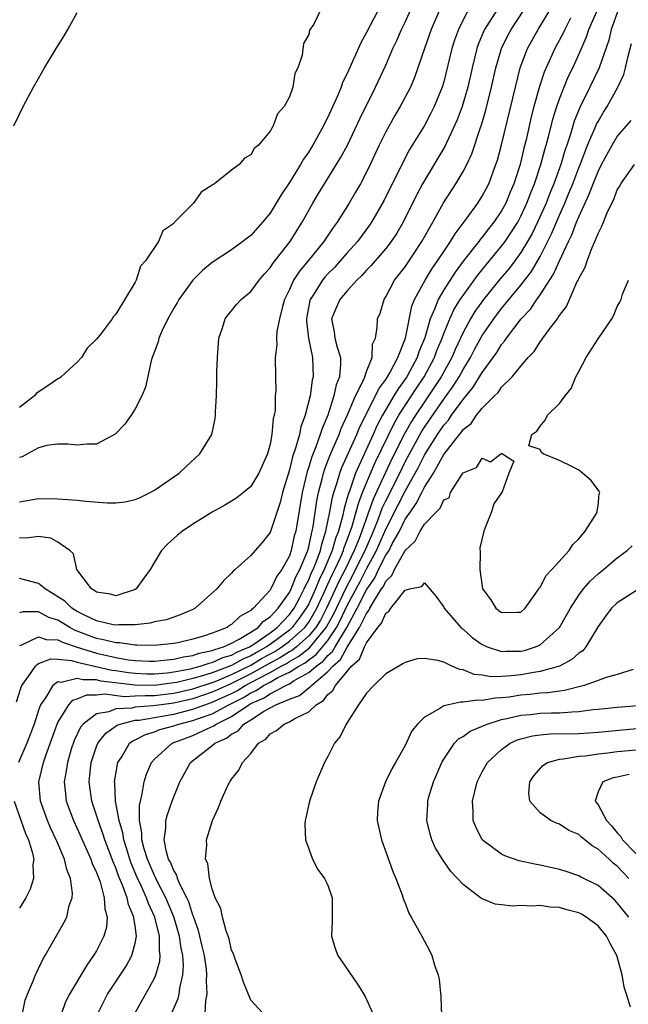
# Model space of a CAD drawing. Units: inches. Extents: x 2514000 to 2517000, y 1542000 to 1545000.
# Drawn here: x 2514891 to 2514954, y 1542542 to 1542644 of the extents above; entities that cross this region are included whole.
import ezdxf

# ---------------------------------------------------------------- set-up
doc = ezdxf.new("R2010")
doc.units = ezdxf.units.IN
doc.header["$MEASUREMENT"] = 0
doc.layers.add('LD25141542_2ft', color=62, linetype='Continuous')

msp = doc.modelspace()

# ---------------------------------------------------------------- linework, layer by layer
at = {"layer": 'LD25141542_2ft'}
for points, elevation in [([(2514890.69, 1542573.31), (2514891.18, 1542574.82), (2514891.26, 1542575), (2514892, 1542576), (2514892.67, 1542577), (2514892.83, 1542577.17), (2514893, 1542577.26), (2514894.25, 1542577.75), (2514895, 1542577.72), (2514896.4, 1542577.6), (2514897, 1542577.42), (2514900.58, 1542576.58), (2514901, 1542576.54), (2514902.33, 1542576.33), (2514903, 1542576.26), (2514904.21, 1542576.21), (2514905, 1542576.2), (2514906.32, 1542576.32), (2514907, 1542576.4), (2514908.73, 1542576.73), (2514909.75, 1542577), (2514910.68, 1542577.32), (2514911, 1542577.39), (2514912.1, 1542577.9), (2514913, 1542578.15), (2514913.54, 1542578.46), (2514914.87, 1542579), (2514915.21, 1542579.21), (2514917, 1542580.46), (2514917.74, 1542581), (2514919, 1542582.34), (2514919.48, 1542583), (2514920.05, 1542584.05), (2514920.53, 1542585), (2514920.66, 1542585.34), (2514921, 1542585.94), (2514921.3, 1542586.7), (2514921.45, 1542587), (2514921.78, 1542587.78), (2514922.21, 1542589), (2514922.35, 1542589.65), (2514922.79, 1542591), (2514923.2, 1542593), (2514923.48, 1542594.52), (2514923.62, 1542595), (2514923.93, 1542595.93), (2514924.22, 1542597), (2514924.43, 1542597.58), (2514925.98, 1542601), (2514926.27, 1542601.73), (2514927.93, 1542605), (2514928.27, 1542605.73), (2514929, 1542606.72), (2514929.17, 1542607), (2514929.41, 1542607.41), (2514930.23, 1542609), (2514931.03, 1542611), (2514931.69, 1542614.31), (2514931.98, 1542615), (2514933.06, 1542617), (2514933.79, 1542618.21), (2514934.37, 1542619), (2514935, 1542619.97), (2514935.71, 1542621), (2514936.18, 1542621.82), (2514937.34, 1542623.34), (2514938.54, 1542625), (2514939, 1542625.71), (2514939.67, 1542627), (2514940.42, 1542629), (2514940.56, 1542629.44), (2514941, 1542631.03), (2514942.44, 1542637), (2514942.94, 1542639), (2514943.68, 1542641), (2514944.8, 1542643), (2514946.39, 1542645.61)], 6592), ([(2514922.21, 1542645), (2514921.52, 1542643.52), (2514921.1, 1542642.9), (2514921, 1542642.45), (2514920.47, 1542641.53), (2514920.31, 1542640.31), (2514919.86, 1542639), (2514919.58, 1542638.42), (2514919.34, 1542637), (2514919, 1542636), (2514918.45, 1542635), (2514917.75, 1542634.25), (2514917.31, 1542633), (2514917, 1542632.44), (2514915.81, 1542631), (2514915.35, 1542630.65), (2514915, 1542629.98), (2514914.34, 1542629.66), (2514913.79, 1542629), (2514913, 1542628.41), (2514911.22, 1542627), (2514911.08, 1542626.92), (2514911, 1542626.84), (2514909.86, 1542626.14), (2514909.05, 1542625), (2514907.1, 1542623), (2514907.04, 1542622.96), (2514907, 1542622.89), (2514905.87, 1542622.13), (2514905.42, 1542621), (2514904.07, 1542619), (2514903.55, 1542618.45), (2514903.1, 1542617), (2514903, 1542616.8), (2514901, 1542613.47), (2514900.75, 1542613.25), (2514900.63, 1542613), (2514899.47, 1542611.47), (2514899, 1542610.88), (2514898.03, 1542609.97), (2514897.43, 1542609), (2514897, 1542608.51), (2514895.35, 1542607), (2514895.15, 1542606.85), (2514895, 1542606.78), (2514894.27, 1542606.27), (2514892.75, 1542605.25), (2514892.56, 1542605), (2514891, 1542603.8)], 6606), ([(2514928.19, 1542645), (2514927, 1542642.66), (2514926.4, 1542641.6), (2514925, 1542638.44), (2514924.52, 1542637.48), (2514924.37, 1542637), (2514923.93, 1542635.93), (2514923, 1542633.9), (2514922.68, 1542633.32), (2514922.55, 1542633), (2514921.43, 1542631), (2514921.27, 1542630.73), (2514921, 1542630.3), (2514920.46, 1542629.54), (2514920.16, 1542629), (2514919, 1542627.14), (2514918.15, 1542625.85), (2514917, 1542623.95), (2514916.22, 1542623), (2514915, 1542621.64), (2514914.63, 1542621.37), (2514914.16, 1542621), (2514913, 1542620.15), (2514911, 1542618.83), (2514909.99, 1542618.01), (2514908.98, 1542617.02), (2514907.52, 1542615), (2514907.35, 1542614.65), (2514907, 1542614.09), (2514906.39, 1542613), (2514905.8, 1542611.8), (2514905.47, 1542611), (2514905.39, 1542610.61), (2514905, 1542609.6), (2514904.85, 1542609.15), (2514904.77, 1542609), (2514904.66, 1542608.66), (2514904.07, 1542605.93), (2514903.69, 1542605), (2514903, 1542603.68), (2514902.58, 1542603), (2514901.92, 1542602.08), (2514900.95, 1542601.05), (2514899, 1542600), (2514898.01, 1542600.01), (2514897, 1542599.89), (2514896.01, 1542600.01), (2514895, 1542600), (2514893.86, 1542599.86), (2514893, 1542599.62), (2514891.83, 1542599), (2514891.3, 1542598.7), (2514891, 1542598.62)], 6604), ([(2514891, 1542594.03), (2514893, 1542594.36), (2514895, 1542594.35), (2514897, 1542594.2), (2514897.91, 1542594.09), (2514900.09, 1542593.91), (2514901, 1542593.92), (2514901.98, 1542594.02), (2514903, 1542594.27), (2514903.52, 1542594.48), (2514904.58, 1542595), (2514905, 1542595.25), (2514907.56, 1542597), (2514908.3, 1542597.7), (2514909.73, 1542599), (2514910.96, 1542601), (2514911.32, 1542602.68), (2514911.35, 1542603), (2514911.35, 1542603.35), (2514911.44, 1542605), (2514911.48, 1542606.52), (2514911.49, 1542607.49), (2514911.53, 1542609), (2514911.7, 1542611), (2514912.07, 1542612.07), (2514912.35, 1542613), (2514912.62, 1542613.38), (2514913, 1542613.82), (2514913.53, 1542614.47), (2514914.01, 1542615), (2514915, 1542615.82), (2514915.87, 1542617), (2514916.39, 1542617.61), (2514917, 1542618.27), (2514917.28, 1542618.72), (2514919.07, 1542621), (2514919.8, 1542622.2), (2514920.33, 1542623), (2514921.44, 1542625), (2514922.02, 1542625.98), (2514922.64, 1542627), (2514924.31, 1542629.69), (2514925.01, 1542631), (2514926.29, 1542633.71), (2514927.94, 1542637), (2514929, 1542639.28), (2514929.74, 1542641), (2514930.14, 1542641.86), (2514930.63, 1542643), (2514931, 1542643.75), (2514931.57, 1542645)], 6602), ([(2514934.57, 1542645), (2514933.71, 1542643), (2514933, 1542641), (2514931.98, 1542638.02), (2514931.54, 1542637), (2514930.5, 1542635), (2514929.94, 1542634.06), (2514929, 1542632.37), (2514928.32, 1542631), (2514927.39, 1542629), (2514927, 1542628.2), (2514926.36, 1542627), (2514925.86, 1542626.14), (2514925.19, 1542625), (2514923.95, 1542623), (2514923.55, 1542622.45), (2514922.58, 1542621), (2514920.95, 1542619), (2514920.05, 1542617.95), (2514919.44, 1542617), (2514919, 1542616.02), (2514918.5, 1542615), (2514918.27, 1542614.27), (2514917.98, 1542613), (2514917.7, 1542611.7), (2514917.67, 1542611), (2514917.69, 1542610.31), (2514917.54, 1542609), (2514917.55, 1542607), (2514917.58, 1542605.58), (2514917.54, 1542605), (2514917.51, 1542603.51), (2514917.43, 1542603), (2514917.33, 1542602.67), (2514917.19, 1542601), (2514917, 1542600.01), (2514916.72, 1542599), (2514915.83, 1542597), (2514915, 1542595.63), (2514914.24, 1542595), (2514913.54, 1542594.46), (2514913, 1542594.11), (2514912.32, 1542593.68), (2514911, 1542592.95), (2514909, 1542591.7), (2514907.92, 1542591), (2514907.41, 1542590.59), (2514906.35, 1542589.65), (2514905.75, 1542589), (2514905, 1542587.78), (2514904.55, 1542587), (2514903.89, 1542586.11), (2514903.11, 1542585), (2514903, 1542584.94), (2514901, 1542584.3), (2514900.45, 1542584.45), (2514899, 1542584.65), (2514898.82, 1542584.81), (2514898.47, 1542585), (2514896.95, 1542587), (2514896.63, 1542588.63), (2514896.25, 1542589), (2514895, 1542589.84), (2514894.28, 1542590.28), (2514893, 1542590.44), (2514891.75, 1542590.25), (2514891, 1542590.29)], 6600), ([(2514937.53, 1542645), (2514937, 1542643.99), (2514936.53, 1542643), (2514936.12, 1542641.88), (2514935.84, 1542641), (2514935, 1542637.55), (2514934.84, 1542637), (2514934.02, 1542635), (2514933.68, 1542634.32), (2514933, 1542633.05), (2514931.46, 1542630.54), (2514930.64, 1542629), (2514928.78, 1542625.22), (2514927.52, 1542623), (2514927.31, 1542622.69), (2514926.06, 1542621), (2514925, 1542619.82), (2514924.28, 1542619), (2514923.67, 1542618.33), (2514923, 1542617.67), (2514922.68, 1542617.32), (2514922.42, 1542617), (2514921.45, 1542615.45), (2514921.15, 1542615), (2514921.11, 1542614.89), (2514920.8, 1542613.2), (2514920.76, 1542613), (2514920.76, 1542612.76), (2514920.98, 1542611), (2514921.38, 1542609), (2514921.45, 1542607), (2514921.36, 1542606.64), (2514921.14, 1542605), (2514920.65, 1542603), (2514920.19, 1542601.81), (2514920.04, 1542601), (2514919.68, 1542599.68), (2514919.32, 1542598.68), (2514919, 1542597.35), (2514918.3, 1542595), (2514918.04, 1542593.96), (2514917, 1542590.85), (2514916.18, 1542589.82), (2514915.45, 1542589), (2514915, 1542588.47), (2514913.36, 1542587), (2514913.16, 1542586.84), (2514913, 1542586.64), (2514912.15, 1542585.85), (2514911.47, 1542585), (2514909.23, 1542583), (2514909, 1542582.88), (2514907.69, 1542582.31), (2514907, 1542582.08), (2514906.21, 1542581.79), (2514905, 1542581.58), (2514904.56, 1542581.44), (2514903, 1542581.28), (2514901.28, 1542581.28), (2514901, 1542581.24), (2514900.72, 1542581.28), (2514899, 1542581.68), (2514897.69, 1542582.31), (2514897, 1542582.66), (2514896.45, 1542583), (2514895.72, 1542583.72), (2514895, 1542584.2), (2514893.67, 1542585), (2514893, 1542585.57), (2514891, 1542586.07)], 6598), ([(2514940.49, 1542645), (2514939.24, 1542643), (2514939.16, 1542642.84), (2514938.58, 1542641.42), (2514938.44, 1542641), (2514937.94, 1542639), (2514937.5, 1542637), (2514936.91, 1542635), (2514936.39, 1542633.61), (2514935.13, 1542630.87), (2514933, 1542627.35), (2514932.81, 1542627), (2514932.18, 1542625.82), (2514930.78, 1542623), (2514930.13, 1542621.87), (2514929.55, 1542621), (2514929, 1542620.29), (2514927.88, 1542619), (2514927.48, 1542618.52), (2514927, 1542618.04), (2514926.51, 1542617.49), (2514925.98, 1542617), (2514925, 1542615.91), (2514924.23, 1542615), (2514923.85, 1542614.15), (2514923.38, 1542613), (2514923.65, 1542611.65), (2514923.71, 1542611), (2514923.94, 1542610.06), (2514924.29, 1542609), (2514924.31, 1542608.31), (2514924.2, 1542607), (2514923.86, 1542606.14), (2514923.62, 1542605), (2514922.97, 1542603), (2514922.38, 1542601.62), (2514922.2, 1542601), (2514921.74, 1542599.74), (2514921.31, 1542598.69), (2514921, 1542597.64), (2514920.84, 1542597.16), (2514920.33, 1542595), (2514919.65, 1542591), (2514919.51, 1542590.49), (2514919.19, 1542589), (2514919, 1542588.45), (2514918.22, 1542587), (2514917.69, 1542586.31), (2514917.09, 1542585), (2514917, 1542584.86), (2514915.27, 1542583), (2514915.1, 1542582.9), (2514915, 1542582.77), (2514913.85, 1542582.15), (2514913, 1542581.3), (2514912.8, 1542581.2), (2514912.54, 1542581), (2514911, 1542580.41), (2514910.1, 1542580.1), (2514909, 1542579.79), (2514907.43, 1542579.43), (2514907, 1542579.34), (2514905, 1542579.14), (2514903.18, 1542579.18), (2514903, 1542579.17), (2514901.4, 1542579.4), (2514901, 1542579.4), (2514899.74, 1542579.74), (2514899, 1542579.86), (2514898.17, 1542580.17), (2514897, 1542580.64), (2514896.73, 1542580.73), (2514896.25, 1542581), (2514895, 1542581.76), (2514894.05, 1542582.05), (2514893, 1542582.62), (2514891.37, 1542582.63), (2514891, 1542582.53)], 6596), ([(2514891, 1542579.14), (2514891.19, 1542579.19), (2514893, 1542580.05), (2514893.77, 1542579.77), (2514895, 1542579.73), (2514895.47, 1542579.47), (2514896.9, 1542579), (2514899, 1542578.35), (2514901, 1542577.9), (2514902.33, 1542577.67), (2514903, 1542577.59), (2514904.48, 1542577.52), (2514905, 1542577.52), (2514906.33, 1542577.67), (2514907, 1542577.72), (2514908.02, 1542577.98), (2514909, 1542578.11), (2514909.66, 1542578.34), (2514911, 1542578.63), (2514911.26, 1542578.74), (2514912.16, 1542579), (2514913, 1542579.39), (2514913.79, 1542579.79), (2514915, 1542580.52), (2514915.76, 1542581), (2514916.33, 1542581.67), (2514917, 1542582.1), (2514917.84, 1542583), (2514919, 1542584.64), (2514919.18, 1542585), (2514919.69, 1542586.31), (2514920.07, 1542587), (2514920.9, 1542589), (2514921, 1542589.37), (2514921.28, 1542590.72), (2514921.37, 1542591), (2514921.46, 1542591.46), (2514921.85, 1542594.15), (2514922.03, 1542595), (2514922.4, 1542596.4), (2514922.53, 1542597), (2514922.64, 1542597.36), (2514923, 1542598.28), (2514923.19, 1542598.81), (2514923.52, 1542599.52), (2514924.16, 1542601), (2514924.38, 1542601.62), (2514925.04, 1542603.04), (2514925.86, 1542605), (2514926.72, 1542606.72), (2514926.83, 1542607), (2514927, 1542607.53), (2514927.57, 1542609), (2514927.62, 1542610.38), (2514927.91, 1542611), (2514928.11, 1542612.11), (2514928.14, 1542613), (2514928.4, 1542613.6), (2514928.81, 1542615), (2514929, 1542615.28), (2514929.91, 1542617), (2514931, 1542618.4), (2514932.74, 1542621), (2514933.86, 1542623), (2514934.97, 1542625.03), (2514936.25, 1542627), (2514937, 1542628.25), (2514937.4, 1542629), (2514937.91, 1542630.09), (2514938.81, 1542632.81), (2514938.91, 1542633.09), (2514939.37, 1542634.63), (2514939.97, 1542637), (2514940.41, 1542639), (2514940.99, 1542641.01), (2514941.64, 1542642.36), (2514941.99, 1542643), (2514943.3, 1542645)], 6594), ([(2514953.07, 1542645), (2514952.37, 1542643), (2514952.11, 1542641.89), (2514951.1, 1542639), (2514950.16, 1542637), (2514949.11, 1542634.89), (2514948.53, 1542633.47), (2514948.14, 1542632.14), (2514947.76, 1542631), (2514947.56, 1542630.44), (2514947.13, 1542629), (2514946.4, 1542627), (2514945.99, 1542626.01), (2514945.61, 1542625), (2514944.72, 1542623), (2514944.16, 1542621.84), (2514943.69, 1542621), (2514943, 1542619.86), (2514942.36, 1542619), (2514941.77, 1542618.23), (2514940.85, 1542617.15), (2514939.13, 1542615), (2514938.24, 1542613.76), (2514937.78, 1542613), (2514937, 1542611.58), (2514936.18, 1542609.82), (2514935.84, 1542609), (2514934.73, 1542607), (2514933.43, 1542605), (2514933, 1542604.39), (2514932.07, 1542603), (2514931.65, 1542602.35), (2514930.92, 1542601.08), (2514929.59, 1542598.41), (2514927.68, 1542594.32), (2514926.52, 1542591), (2514926.24, 1542590.24), (2514925.73, 1542589), (2514924.78, 1542587), (2514924.17, 1542585.83), (2514922.86, 1542583), (2514922.22, 1542581.78), (2514921.74, 1542581), (2514921, 1542580.13), (2514919.72, 1542579), (2514919.33, 1542578.67), (2514919, 1542578.5), (2514918.09, 1542577.91), (2514916.79, 1542577.21), (2514915, 1542576.2), (2514913, 1542575.2), (2514912.53, 1542575), (2514911, 1542574.29), (2514909, 1542573.62), (2514907, 1542573.17), (2514905.69, 1542573), (2514904.88, 1542572.88), (2514903, 1542572.74), (2514902.66, 1542572.66), (2514901, 1542572.57), (2514900.28, 1542572.28), (2514899, 1542572.06), (2514897.6, 1542571), (2514897.33, 1542570.67), (2514896.69, 1542569.31), (2514896.38, 1542568.38), (2514895.98, 1542567), (2514895.87, 1542566.13), (2514895.65, 1542565), (2514895.77, 1542563.77), (2514895.87, 1542563), (2514896.61, 1542561), (2514897, 1542560.18), (2514898.42, 1542557), (2514898.56, 1542556.56), (2514899, 1542555.62), (2514899.16, 1542555.16), (2514899.37, 1542554.63), (2514899.81, 1542553), (2514899.86, 1542551.86), (2514900.12, 1542551), (2514900.05, 1542549.95), (2514899.77, 1542549), (2514899, 1542547.51), (2514898.7, 1542547), (2514897.98, 1542546.02), (2514896.19, 1542543), (2514895.8, 1542542.2), (2514895.36, 1542541)], 6586), ([(2514890.43, 1542633), (2514891.41, 1542635), (2514892.48, 1542637), (2514893, 1542637.9), (2514893.6, 1542639), (2514894.81, 1542641), (2514895.66, 1542642.34), (2514896.04, 1542643), (2514897, 1542644.74)], 6608), ([(2514948.16, 1542644.16), (2514947.56, 1542643), (2514947.39, 1542642.61), (2514946.52, 1542641), (2514945.43, 1542638.57), (2514944.94, 1542637.06), (2514944.36, 1542635), (2514944.07, 1542633.93), (2514943.54, 1542631.54), (2514943.32, 1542630.68), (2514942.92, 1542629), (2514942.27, 1542627), (2514941.89, 1542626.11), (2514941.44, 1542625), (2514941, 1542624.19), (2514940.2, 1542623), (2514939.66, 1542622.34), (2514939, 1542621.46), (2514938.78, 1542621.22), (2514938.63, 1542621), (2514937.03, 1542618.97), (2514936.17, 1542617.83), (2514935, 1542616), (2514934.41, 1542615), (2514934.08, 1542614.08), (2514933.6, 1542613), (2514933.03, 1542611.03), (2514932.43, 1542609.57), (2514932.24, 1542609), (2514931.16, 1542607), (2514931, 1542606.76), (2514930.26, 1542605.74), (2514929.84, 1542605), (2514929, 1542603.6), (2514928.66, 1542603), (2514928.08, 1542601.92), (2514927.68, 1542601), (2514925.85, 1542597), (2514925.25, 1542595.25), (2514925.11, 1542594.89), (2514925, 1542594.46), (2514924.67, 1542593.33), (2514924.51, 1542592.51), (2514924.09, 1542591), (2514923.78, 1542590.22), (2514923.45, 1542589), (2514922.61, 1542587), (2514922.07, 1542585.93), (2514921.7, 1542585), (2514921, 1542583.46), (2514920.75, 1542583), (2514920.02, 1542581.98), (2514919.3, 1542581), (2514919, 1542580.74), (2514917, 1542579.25), (2514916.64, 1542579), (2514915.58, 1542578.42), (2514915, 1542578.08), (2514914.23, 1542577.77), (2514913, 1542577.06), (2514911, 1542576.31), (2514909.99, 1542575.99), (2514909, 1542575.71), (2514907.32, 1542575.32), (2514907, 1542575.26), (2514905, 1542575.01), (2514903, 1542575.04), (2514899.46, 1542575.46), (2514899, 1542575.57), (2514897.58, 1542575.58), (2514897, 1542575.73), (2514895.32, 1542575.32), (2514895, 1542575.36), (2514894.48, 1542575), (2514893.7, 1542573.7), (2514893.2, 1542573), (2514893, 1542572.43), (2514892.53, 1542571), (2514891.79, 1542569), (2514890.9, 1542567)], 6590), ([(2514891.32, 1542541), (2514891.61, 1542542.39), (2514891.83, 1542543), (2514892.47, 1542544.47), (2514892.67, 1542545), (2514892.77, 1542545.23), (2514893, 1542545.66), (2514893.42, 1542546.58), (2514893.69, 1542547), (2514895.61, 1542550.39), (2514895.91, 1542551), (2514896.18, 1542552.18), (2514896.48, 1542553), (2514896.52, 1542553.48), (2514896.3, 1542555), (2514895.92, 1542555.92), (2514895.68, 1542557), (2514894.87, 1542558.87), (2514894.83, 1542559), (2514894.24, 1542560.24), (2514893.91, 1542561), (2514893.18, 1542563), (2514893.02, 1542565.02), (2514893.5, 1542567), (2514893.75, 1542567.75), (2514894.93, 1542571), (2514895, 1542571.15), (2514896.14, 1542573), (2514896.54, 1542573.46), (2514897, 1542573.61), (2514897.98, 1542574.02), (2514899, 1542574.01), (2514899.88, 1542574.12), (2514901.87, 1542573.87), (2514903, 1542573.91), (2514904.03, 1542573.97), (2514905, 1542573.96), (2514907, 1542574.2), (2514909, 1542574.65), (2514911, 1542575.31), (2514911.49, 1542575.49), (2514913, 1542576.13), (2514915, 1542577.11), (2514916.18, 1542577.82), (2514917.48, 1542578.52), (2514918.22, 1542579), (2514919, 1542579.58), (2514920.59, 1542581), (2514921, 1542581.57), (2514921.54, 1542582.46), (2514921.83, 1542583), (2514922.57, 1542584.57), (2514922.83, 1542585.17), (2514923, 1542585.5), (2514923.47, 1542586.53), (2514923.71, 1542587), (2514924.32, 1542588.32), (2514924.61, 1542589), (2514924.69, 1542589.31), (2514925, 1542590.08), (2514925.52, 1542591.52), (2514925.93, 1542593), (2514926.15, 1542593.85), (2514926.59, 1542595), (2514927, 1542596.01), (2514927.9, 1542598.1), (2514929.85, 1542602.15), (2514930.36, 1542603), (2514931, 1542604.02), (2514932.18, 1542605.82), (2514932.96, 1542607), (2514934.04, 1542609), (2514934.3, 1542609.7), (2514934.83, 1542611), (2514935, 1542611.47), (2514935.62, 1542613), (2514936.06, 1542613.94), (2514936.72, 1542615), (2514937, 1542615.43), (2514938.5, 1542617.5), (2514939.39, 1542618.61), (2514941, 1542620.52), (2514941.36, 1542621), (2514942.67, 1542623), (2514943, 1542623.62), (2514943.63, 1542625), (2514944, 1542626), (2514944.42, 1542627), (2514945.08, 1542629), (2514945.47, 1542630.53), (2514945.63, 1542631), (2514945.86, 1542631.86), (2514946.31, 1542633.69), (2514946.72, 1542635), (2514947, 1542635.79), (2514947.92, 1542638.08), (2514948.37, 1542639), (2514949, 1542640.39), (2514949.79, 1542642.21), (2514950.05, 1542643), (2514950.86, 1542644.86)], 6588), ([(2514899.13, 1542541), (2514899.75, 1542542.25), (2514900.15, 1542543), (2514902.08, 1542545.92), (2514902.66, 1542547), (2514903, 1542548.28), (2514903.13, 1542549), (2514903, 1542550.07), (2514902.88, 1542550.88), (2514902.88, 1542551), (2514902.31, 1542552.31), (2514902.18, 1542553), (2514901.71, 1542554.29), (2514901.28, 1542555.28), (2514901, 1542556.1), (2514900.73, 1542556.73), (2514899.88, 1542559), (2514899.67, 1542559.67), (2514899.16, 1542561), (2514899, 1542561.55), (2514898.5, 1542563), (2514898.23, 1542565), (2514898.31, 1542565.69), (2514898.45, 1542567), (2514899, 1542568.66), (2514899.14, 1542569), (2514899.95, 1542570.05), (2514901.13, 1542570.87), (2514901.44, 1542571), (2514903, 1542571.39), (2514903.41, 1542571.41), (2514905, 1542571.69), (2514905.82, 1542571.82), (2514907, 1542572.03), (2514909, 1542572.53), (2514910.23, 1542573), (2514911, 1542573.26), (2514913, 1542574.18), (2514913.55, 1542574.45), (2514914.42, 1542575), (2514915, 1542575.29), (2514915.65, 1542575.65), (2514917, 1542576.35), (2514918.16, 1542577), (2514918.71, 1542577.29), (2514919, 1542577.49), (2514919.98, 1542578.02), (2514921.09, 1542578.91), (2514921.87, 1542579.87), (2514922.82, 1542581), (2514923.59, 1542582.41), (2514924.87, 1542585.13), (2514925.57, 1542586.43), (2514925.87, 1542587), (2514926.85, 1542589), (2514927.71, 1542591), (2514928.21, 1542592.21), (2514928.63, 1542593.37), (2514929, 1542594.14), (2514930.44, 1542597), (2514931, 1542598.16), (2514931.44, 1542599), (2514932.7, 1542601.3), (2514933, 1542601.77), (2514935, 1542604.67), (2514935.98, 1542606.02), (2514936.59, 1542607), (2514937, 1542607.75), (2514937.78, 1542609), (2514938.19, 1542609.81), (2514939, 1542611.26), (2514940.2, 1542613), (2514941, 1542614.07), (2514943, 1542616.5), (2514944.09, 1542617.91), (2514945, 1542619.46), (2514946.18, 1542621.82), (2514947, 1542623.75), (2514947.55, 1542625), (2514947.98, 1542626.02), (2514948.37, 1542627), (2514949, 1542628.65), (2514949.24, 1542629.24), (2514949.92, 1542631), (2514950.64, 1542632.64), (2514950.84, 1542633.16), (2514951, 1542633.45), (2514951.57, 1542634.43), (2514951.94, 1542635), (2514953.06, 1542637), (2514953.67, 1542638.33), (2514953.86, 1542639), (2514954.08, 1542640.08), (2514954.47, 1542641.53)], 6584), ([(2514902.98, 1542541), (2514905, 1542544.65), (2514905.15, 1542545), (2514905.56, 1542546.44), (2514905.6, 1542547), (2514905.52, 1542547.52), (2514905.53, 1542549), (2514905.04, 1542551), (2514904.4, 1542552.4), (2514904.2, 1542553), (2514903.52, 1542554.48), (2514903.26, 1542555), (2514902.59, 1542556.59), (2514902.45, 1542557), (2514902.12, 1542558.12), (2514901.84, 1542559), (2514901.73, 1542559.73), (2514901.35, 1542561), (2514900.98, 1542563), (2514900.89, 1542564.89), (2514900.88, 1542565), (2514901, 1542565.8), (2514901.22, 1542567), (2514901.61, 1542567.61), (2514902.43, 1542569), (2514902.75, 1542569.25), (2514903, 1542569.36), (2514904.08, 1542569.92), (2514905, 1542570.18), (2514905.58, 1542570.42), (2514907, 1542570.81), (2514907.52, 1542571), (2514909, 1542571.36), (2514909.58, 1542571.58), (2514911, 1542572.07), (2514912.71, 1542573), (2514913, 1542573.13), (2514914.24, 1542573.76), (2514915, 1542574.24), (2514915.54, 1542574.46), (2514916.31, 1542575), (2514917, 1542575.35), (2514917.81, 1542575.81), (2514919, 1542576.38), (2514919.97, 1542577), (2514920.64, 1542577.36), (2514921, 1542577.66), (2514921.79, 1542578.21), (2514923, 1542579.67), (2514923.89, 1542581), (2514924.28, 1542581.72), (2514925, 1542583.27), (2514926.3, 1542585.7), (2514927, 1542587.07), (2514928.04, 1542589), (2514929, 1542591.21), (2514930.27, 1542593.73), (2514931, 1542595.15), (2514932.04, 1542597), (2514932.38, 1542597.62), (2514933, 1542598.87), (2514933.21, 1542599.21), (2514934.34, 1542601), (2514935, 1542601.97), (2514935.49, 1542602.51), (2514935.81, 1542603), (2514937, 1542604.65), (2514938.07, 1542605.93), (2514939, 1542607.44), (2514940.14, 1542609), (2514940.49, 1542609.51), (2514941, 1542610.34), (2514941.31, 1542610.69), (2514941.51, 1542611), (2514943.03, 1542613), (2514943.99, 1542614.01), (2514944.64, 1542615), (2514945, 1542615.49), (2514946.39, 1542617.61), (2514947, 1542619.02), (2514947.94, 1542621), (2514948.29, 1542621.71), (2514948.77, 1542623), (2514949, 1542623.56), (2514950.09, 1542625.91), (2514950.49, 1542627), (2514951, 1542628.26), (2514951.37, 1542629), (2514951.94, 1542630.06), (2514952.46, 1542631), (2514953, 1542631.9), (2514954.44, 1542633.56)], 6582), ([(2514906.86, 1542541.14), (2514907.46, 1542542.54), (2514907.57, 1542543), (2514907.63, 1542543.63), (2514907.96, 1542545), (2514908.02, 1542545.98), (2514907.94, 1542547), (2514907.77, 1542547.77), (2514907.62, 1542549), (2514907.02, 1542551.02), (2514906.2, 1542553), (2514905.29, 1542554.71), (2514905.1, 1542555.1), (2514905, 1542555.29), (2514904.27, 1542557), (2514903.94, 1542558.06), (2514903.71, 1542559), (2514903.71, 1542559.71), (2514903.46, 1542561), (2514903.45, 1542562.55), (2514903.55, 1542563), (2514903.75, 1542563.75), (2514903.95, 1542565), (2514904.19, 1542565.81), (2514904.69, 1542567), (2514905, 1542567.36), (2514906.83, 1542569), (2514909, 1542569.82), (2514910.54, 1542570.54), (2514911.18, 1542570.82), (2514911.41, 1542571), (2514913, 1542571.77), (2514914.79, 1542573), (2514915, 1542573.12), (2514916.32, 1542573.68), (2514917, 1542574.14), (2514918.62, 1542575), (2514919, 1542575.18), (2514919.51, 1542575.51), (2514921, 1542576.33), (2514921.77, 1542577), (2514922.5, 1542577.5), (2514923, 1542578.11), (2514923.48, 1542578.52), (2514923.74, 1542579), (2514924.95, 1542581), (2514926.04, 1542583), (2514927, 1542584.92), (2514927.85, 1542586.15), (2514928.25, 1542587), (2514929, 1542588.49), (2514929.33, 1542589), (2514929.66, 1542589.66), (2514930.4, 1542591), (2514931, 1542592.22), (2514931.54, 1542593), (2514932.15, 1542593.85), (2514932.72, 1542595), (2514933, 1542595.54), (2514933.93, 1542597), (2514935, 1542598.92), (2514936.62, 1542601), (2514936.8, 1542601.2), (2514937, 1542601.51), (2514937.84, 1542602.16), (2514938.41, 1542603), (2514939, 1542603.74), (2514940.26, 1542605), (2514940.64, 1542605.36), (2514941, 1542605.9), (2514942.11, 1542607), (2514943, 1542608.1), (2514943.77, 1542609), (2514944.38, 1542609.62), (2514945, 1542610.61), (2514945.18, 1542610.82), (2514945.29, 1542611), (2514946.03, 1542612.03), (2514946.78, 1542613), (2514946.88, 1542613.12), (2514947, 1542613.35), (2514947.72, 1542614.28), (2514948.03, 1542615), (2514948.85, 1542616.85), (2514948.96, 1542617.04), (2514949, 1542617.16), (2514949.66, 1542618.34), (2514949.87, 1542619), (2514950.4, 1542620.4), (2514950.68, 1542621), (2514951, 1542621.83), (2514951.41, 1542622.59), (2514951.55, 1542623), (2514951.91, 1542623.91), (2514952.43, 1542625), (2514952.63, 1542625.37), (2514953, 1542626.35), (2514953.25, 1542626.75), (2514953.38, 1542627), (2514954.77, 1542629)], 6580), ([(2514910.27, 1542541), (2514910.34, 1542542.34), (2514910.49, 1542543), (2514910.4, 1542544.4), (2514910.44, 1542545), (2514910.39, 1542545.61), (2514910.19, 1542547), (2514909.97, 1542547.98), (2514909.59, 1542549.59), (2514909.06, 1542551.06), (2514909, 1542551.19), (2514908.56, 1542552.56), (2514908.35, 1542553), (2514907.67, 1542554.33), (2514907.4, 1542555), (2514907.32, 1542555.32), (2514907, 1542555.81), (2514906.67, 1542556.67), (2514906.48, 1542557), (2514906.25, 1542557.75), (2514906.03, 1542559), (2514906.2, 1542560.2), (2514906.2, 1542561), (2514906.36, 1542561.64), (2514906.83, 1542563), (2514907, 1542563.47), (2514907.65, 1542565), (2514908.12, 1542565.88), (2514908.76, 1542567), (2514911, 1542568.76), (2514911.28, 1542569), (2514912.47, 1542569.53), (2514913, 1542569.95), (2514913.69, 1542570.31), (2514914.27, 1542571), (2514915, 1542571.45), (2514916.3, 1542572.3), (2514917, 1542572.69), (2514917.59, 1542573), (2514919, 1542573.57), (2514920.04, 1542573.96), (2514921, 1542574.75), (2514921.16, 1542574.84), (2514921.28, 1542575), (2514923, 1542576.43), (2514923.51, 1542577), (2514924.31, 1542577.69), (2514925, 1542578.96), (2514926.28, 1542581), (2514927, 1542582.47), (2514927.25, 1542582.75), (2514927.35, 1542583), (2514927.78, 1542583.78), (2514928.55, 1542585), (2514928.74, 1542585.26), (2514929, 1542585.82), (2514929.61, 1542586.39), (2514929.88, 1542587), (2514931, 1542589), (2514932.05, 1542589.95), (2514932.56, 1542591), (2514933, 1542591.71), (2514934.24, 1542593), (2514934.64, 1542593.36), (2514935, 1542594.25), (2514935.57, 1542594.43), (2514935.71, 1542595), (2514936.91, 1542596.91), (2514937, 1542597.03), (2514938.4, 1542597.6), (2514939, 1542598.57), (2514939.84, 1542598.16), (2514940.91, 1542599), (2514941, 1542599.02), (2514941.06, 1542599.06), (2514941.11, 1542599), (2514942.26, 1542598.26), (2514941.74, 1542597), (2514941.06, 1542595.06), (2514941, 1542594.96), (2514940.18, 1542593.82), (2514939.95, 1542593), (2514939.27, 1542591.27), (2514939.15, 1542591), (2514938.75, 1542589.25), (2514938.77, 1542588.77), (2514938.73, 1542587), (2514939.03, 1542585), (2514939.87, 1542583.87), (2514940.41, 1542583), (2514941, 1542582.55), (2514942.6, 1542582.6), (2514943, 1542582.59), (2514943.46, 1542583), (2514944.55, 1542584.55), (2514944.85, 1542585), (2514944.9, 1542585.1), (2514945, 1542585.19), (2514945.62, 1542586.38), (2514946.21, 1542587), (2514948.02, 1542589), (2514948.39, 1542589.61), (2514949, 1542590.19), (2514949.68, 1542591), (2514950.83, 1542592.83), (2514950.92, 1542593), (2514950.92, 1542593.08), (2514951, 1542593.61), (2514951.13, 1542594.87), (2514951.17, 1542595), (2514951.12, 1542595.12), (2514950.26, 1542596.26), (2514949.19, 1542597.19), (2514949, 1542597.31), (2514948.35, 1542597.65), (2514947, 1542598.33), (2514945.31, 1542599), (2514945.15, 1542599.15), (2514945, 1542599.47), (2514943.84, 1542599.84), (2514944.12, 1542601), (2514944.65, 1542601.35), (2514945, 1542601.88), (2514945.51, 1542602.49), (2514945.75, 1542603), (2514947, 1542604.22), (2514947.59, 1542605), (2514948.22, 1542605.78), (2514948.71, 1542607), (2514949, 1542607.53), (2514949.76, 1542609), (2514951, 1542610.91), (2514952.42, 1542613), (2514952.63, 1542613.37), (2514953, 1542614.29), (2514953.27, 1542614.73), (2514953.39, 1542615), (2514953.55, 1542615.55), (2514954.16, 1542617)], 6578), ([(2514916.63, 1542540.63), (2514915, 1542542.39), (2514914.25, 1542544.25), (2514914.01, 1542545), (2514913.38, 1542546.62), (2514913.19, 1542547.19), (2514913, 1542547.56), (2514912.74, 1542548.74), (2514912.44, 1542549.56), (2514912.06, 1542551), (2514911.89, 1542551.89), (2514911.32, 1542553), (2514911, 1542553.91), (2514910.71, 1542555), (2514910.54, 1542556.54), (2514910.31, 1542557), (2514910.44, 1542558.44), (2514910.41, 1542559), (2514911.01, 1542561), (2514911.66, 1542562.34), (2514911.89, 1542563), (2514912.62, 1542564.62), (2514912.81, 1542565), (2514912.9, 1542565.1), (2514913, 1542565.29), (2514913.77, 1542566.23), (2514914.15, 1542567), (2514915, 1542567.96), (2514915.8, 1542569), (2514916.56, 1542569.44), (2514917, 1542569.97), (2514917.66, 1542570.34), (2514918.44, 1542571), (2514919, 1542571.23), (2514919.57, 1542571.57), (2514921, 1542572.25), (2514921.79, 1542573), (2514922.55, 1542573.45), (2514923, 1542574.06), (2514923.52, 1542574.48), (2514923.77, 1542575), (2514925.44, 1542577), (2514926.27, 1542577.73), (2514926.79, 1542579), (2514927, 1542579.41), (2514928.17, 1542581), (2514928.56, 1542581.44), (2514929, 1542582.49), (2514929.32, 1542582.68), (2514929.52, 1542583), (2514931, 1542584.86), (2514931.49, 1542585), (2514932.73, 1542585.27), (2514933, 1542585.63), (2514934.23, 1542584.23), (2514935, 1542583.12), (2514935.06, 1542583), (2514936.79, 1542581), (2514936.89, 1542580.89), (2514937, 1542580.83), (2514937.96, 1542579.96), (2514939, 1542579.24), (2514939.16, 1542579.16), (2514939.52, 1542579), (2514941, 1542578.51), (2514941.46, 1542578.54), (2514943, 1542578.55), (2514943.37, 1542578.63), (2514944.51, 1542579), (2514945, 1542579.22), (2514947, 1542581), (2514947.73, 1542582.27), (2514948.13, 1542583), (2514949, 1542584.37), (2514949.48, 1542585), (2514950.18, 1542585.82), (2514951, 1542586.56), (2514951.56, 1542587), (2514953, 1542588.23), (2514954.03, 1542589), (2514954.53, 1542589.47)], 6576), ([(2514955, 1542584.84), (2514953, 1542583.56), (2514952.4, 1542583), (2514951.8, 1542582.2), (2514951, 1542581.11), (2514949.74, 1542579), (2514949.41, 1542578.59), (2514949, 1542578.34), (2514948.3, 1542577.7), (2514946.99, 1542577.01), (2514945, 1542576.43), (2514944.34, 1542576.34), (2514943, 1542576.1), (2514941.98, 1542575.98), (2514941, 1542575.92), (2514939.89, 1542575.89), (2514939, 1542576.05), (2514938.14, 1542576.14), (2514937, 1542576.62), (2514936.66, 1542576.66), (2514935.84, 1542577), (2514935, 1542577.4), (2514934.4, 1542577.6), (2514933, 1542577.78), (2514932.24, 1542577.76), (2514931, 1542577.39), (2514930.77, 1542577.23), (2514930.34, 1542577), (2514929, 1542576.22), (2514927.76, 1542575), (2514927, 1542574.2), (2514926.17, 1542573), (2514924.89, 1542571), (2514924.28, 1542569.72), (2514923.69, 1542569), (2514923, 1542567.65), (2514922.63, 1542567), (2514921.79, 1542565), (2514921.09, 1542563), (2514920.72, 1542561.28), (2514920.64, 1542561), (2514920.61, 1542560.61), (2514920.68, 1542559), (2514921, 1542558.08), (2514921.38, 1542557), (2514921.94, 1542555.94), (2514922.65, 1542555), (2514923, 1542554.29), (2514923.44, 1542553), (2514923.44, 1542550.56), (2514923.36, 1542549), (2514923.73, 1542547.73), (2514924.03, 1542547), (2514926.05, 1542544.05), (2514926.82, 1542542.82), (2514927, 1542542.46), (2514927.66, 1542541)], 6574), ([(2514954.64, 1542576.64), (2514953, 1542576.14), (2514951.84, 1542575.84), (2514951, 1542575.51), (2514949.57, 1542575), (2514947.53, 1542574.47), (2514947, 1542574.42), (2514945.78, 1542574.22), (2514945, 1542574.19), (2514943.94, 1542574.06), (2514943, 1542573.99), (2514941.79, 1542573.79), (2514941, 1542573.7), (2514940.32, 1542573.68), (2514939, 1542573.43), (2514938.53, 1542573.47), (2514937, 1542573.25), (2514936.73, 1542573.27), (2514935.5, 1542573), (2514935, 1542572.88), (2514934.61, 1542572.61), (2514933, 1542571.7), (2514932.29, 1542571), (2514931.71, 1542570.29), (2514931, 1542568.77), (2514930.01, 1542567), (2514929.63, 1542566.37), (2514928.98, 1542565), (2514928.23, 1542563), (2514928.14, 1542561.86), (2514928.11, 1542561), (2514928.54, 1542559), (2514929, 1542557.76), (2514929.71, 1542555.71), (2514930.03, 1542555), (2514930.69, 1542553.31), (2514930.82, 1542552.82), (2514931, 1542552.42), (2514931.4, 1542551.4), (2514931.64, 1542551), (2514932.42, 1542549.58), (2514932.72, 1542549), (2514933.52, 1542547.52), (2514933.77, 1542547), (2514934.09, 1542545.91), (2514934.43, 1542545), (2514934.53, 1542544.53), (2514934.71, 1542542.71), (2514934.76, 1542540.76)], 6572), ([(2514954.36, 1542541.64), (2514953.96, 1542543), (2514953.72, 1542543.72), (2514953.5, 1542545), (2514952.94, 1542547), (2514952.25, 1542548.25), (2514951.89, 1542549), (2514951, 1542550.08), (2514949.77, 1542551), (2514949.29, 1542551.29), (2514949, 1542551.44), (2514947.76, 1542551.76), (2514947, 1542551.98), (2514946.03, 1542552.03), (2514945, 1542552.19), (2514944.13, 1542552.13), (2514943, 1542552.19), (2514942.14, 1542552.14), (2514941, 1542552.26), (2514940.34, 1542552.34), (2514938.91, 1542552.91), (2514938.82, 1542553), (2514937, 1542554.36), (2514936.44, 1542555), (2514935.73, 1542555.73), (2514934.92, 1542556.92), (2514934.15, 1542558.15), (2514933.78, 1542559), (2514933.59, 1542559.59), (2514933.25, 1542561), (2514933.34, 1542562.66), (2514933.34, 1542563), (2514933.47, 1542563.47), (2514933.93, 1542565), (2514934.8, 1542567), (2514935, 1542567.36), (2514936.13, 1542569), (2514936.54, 1542569.46), (2514937, 1542569.71), (2514937.74, 1542570.26), (2514939.49, 1542571), (2514941, 1542571.46), (2514941.56, 1542571.56), (2514943, 1542571.91), (2514944, 1542572), (2514945, 1542572.11), (2514946.16, 1542572.16), (2514947, 1542572.16), (2514948.28, 1542572.28), (2514949, 1542572.29), (2514950.49, 1542572.49), (2514951, 1542572.53), (2514953, 1542572.74), (2514956.01, 1542573)], 6570), ([(2514954.19, 1542551), (2514953, 1542552.48), (2514952.74, 1542552.74), (2514952.45, 1542553), (2514951, 1542554.25), (2514949.17, 1542555.17), (2514949, 1542555.28), (2514947.7, 1542555.7), (2514947, 1542555.94), (2514945, 1542556.38), (2514944.46, 1542556.46), (2514942.82, 1542556.82), (2514941.33, 1542557.33), (2514941, 1542557.5), (2514938.99, 1542559), (2514938.33, 1542560.33), (2514938.07, 1542561), (2514938.05, 1542561.95), (2514937.98, 1542563), (2514938.47, 1542565), (2514939, 1542566.03), (2514939.54, 1542567), (2514941, 1542568.35), (2514941.89, 1542569), (2514942.65, 1542569.35), (2514943, 1542569.45), (2514944.22, 1542569.78), (2514945, 1542569.88), (2514946.03, 1542569.97), (2514949, 1542570.02), (2514951, 1542570.16), (2514955, 1542570.55)], 6568), ([(2514954.2, 1542555), (2514953.6, 1542555.6), (2514953, 1542556.26), (2514952.58, 1542556.58), (2514952.14, 1542557), (2514951, 1542558.04), (2514950.38, 1542558.38), (2514949.64, 1542559), (2514949.28, 1542559.28), (2514949, 1542559.54), (2514947.98, 1542559.98), (2514947, 1542560.62), (2514946.71, 1542560.71), (2514946.12, 1542561), (2514945, 1542561.81), (2514943.93, 1542563), (2514943.84, 1542563.84), (2514943.92, 1542565), (2514944.36, 1542565.64), (2514945.29, 1542566.71), (2514945.75, 1542567), (2514947, 1542567.37), (2514947.38, 1542567.38), (2514949, 1542567.66), (2514949.71, 1542567.71), (2514951, 1542567.9), (2514952.01, 1542568.01), (2514953, 1542568.14), (2514955, 1542568.34)], 6566), ([(2514954.22, 1542565.78), (2514953, 1542565.5), (2514952.58, 1542565.42), (2514951.5, 1542565), (2514951, 1542563.98), (2514950.71, 1542563), (2514951, 1542562.63), (2514951.88, 1542561), (2514952.42, 1542560.42), (2514953, 1542559.72), (2514953.35, 1542559.35), (2514953.55, 1542559), (2514956.23, 1542556.23)], 6564), ([(2514890.46, 1542563), (2514891.64, 1542559.64), (2514891.94, 1542559), (2514892.38, 1542557.62), (2514892.49, 1542557), (2514892.39, 1542556.39), (2514892.48, 1542555), (2514892.13, 1542553.87), (2514891.67, 1542553), (2514891, 1542551.93)], 6590)]:
    msp.add_lwpolyline(points, dxfattribs=dict(at, elevation=elevation))

doc.saveas('drawing.dxf')
